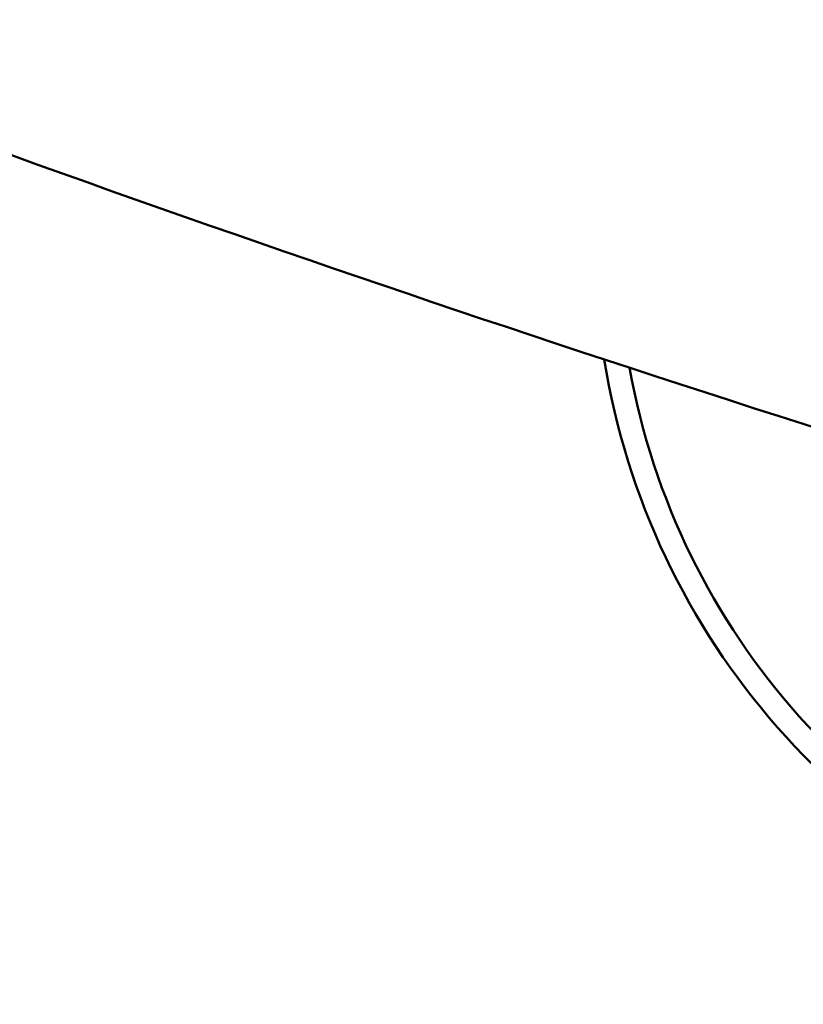
# Model space of a CAD drawing. Units: millimetres. Extents: x -666 to 21399, y -12 to 15879.
# Drawn here: x 2639 to 2772, y 163 to 330 of the extents above; entities that cross this region are included whole.
import ezdxf

# ---------------------------------------------------------------- set-up
doc = ezdxf.new("R2010")
doc.units = ezdxf.units.MM
doc.header["$MEASUREMENT"] = 0
doc.layers.add('Visible (ISO)', color=7, linetype='Continuous', lineweight=50)
doc.styles.get("Standard").update_dxf_attribs({"font": 'square721_bt_roman.ttf'})
doc.dimstyles.get("Standard").update_dxf_attribs({"dimtxt": 200, "dimasz": 100, "dimexe": 0.18, "dimexo": 0.0625, "dimgap": 40, "dimtad": 1, "dimdec": 0, "dimlfac": 0.1, "dimrnd": 5, "dimzin": 0, "dimdsep": 46, "dimtxsty": 'Standard', "dimcen": 0.09, "dimse1": 1, "dimse2": 1, "dimadec": 0, "dimazin": 0, "dimtfac": 1, "dimtdec": 0, "dimtofl": 0, "dimtmove": 0, "dimatfit": 3, "dimfxl": 1, "dimtolj": 1, "dimtzin": 0, "dimarcsym": 0})

# ---------------------------------------------------------------- blocks, each defined once
blk = doc.blocks.new('*D12')
at = {"color": 0, "lineweight": -2, "transparency": 16777216}
blk.add_line((-120.18, 7831.33), (-120.18, 168.41), dxfattribs=at)
at = {"color": 0, "transparency": 16777216}
for points in [[(-150.18, 7831.33), (-90.18, 7831.33), (-120.18, 8011.33)], [(-150.18, 168.41), (-90.18, 168.41), (-120.18, -11.59)]]:
    blk.add_solid(points, dxfattribs=at)
at = {"layer": 'Defpoints', "color": 0, "transparency": 16777216}
for p in [(3586.56, 8011.33), (-120.18, -11.59), (3586.56, -11.59)]:
    blk.add_point(p, dxfattribs=at)
at = {"color": 0, "transparency": 16777216, "insert": (-399.41, 3999.87), "char_height": 350, "attachment_point": 5, "rotation": 90}
blk.add_mtext('\\A1;800', dxfattribs=at)

msp = doc.modelspace()

# ---------------------------------------------------------------- linework, layer by layer
at = {"layer": 'Visible (ISO)'}
for radius, start, end in [(125, 189.157, 317.6099), (121, 190.1418, 316.6251)]:
    msp.add_arc((2862.04, 292.18), radius, start, end, dxfattribs=at)
for points, knots in [([(1299.17, 1119.93), (1435.74, 993.23), (1581.71, 876.22), (1890.53, 663.23), (2053.49, 567.41), (2391.93, 399.94), (2567.4, 328.28), (2927.15, 210.62), (3111.42, 164.63), (3484.04, 99.43), (3672.37, 80.11), (3861.14, 74.19)], [2.3851682, 2.3851682, 2.3851682, 2.3851682, 2.5300293, 2.5300293, 2.6759388, 2.6759388, 2.8218483, 2.8218483, 2.9677579, 2.9677579, 3.1130359, 3.1130359, 3.1130359, 3.1130359]), ([(1789.39, 871.86), (1793.08, 869.3), (1796.77, 866.75), (1950.89, 760.45), (2109.1, 667.43), (2437.71, 504.81), (2608.11, 435.22), (2957.5, 320.96), (3136.48, 276.28), (3497.9, 213.04), (3680.3, 194.29), (3863.13, 188.48)], [2.5264451, 2.5264451, 2.5264451, 2.5264451, 2.5300293, 2.5300293, 2.6759388, 2.6759388, 2.8218483, 2.8218483, 2.9677579, 2.9677579, 3.1126176, 3.1126176, 3.1126176, 3.1126176])]:
    msp.add_open_spline(points, degree=3, knots=knots, dxfattribs=at)

# ---------------------------------------------------------------- dimensions: what is measured, and where the dimension line sits
dim = msp.add_linear_dim(base=(-120.18, -11.59), p1=(3586.56, 8011.33), p2=(3586.56, -11.59), angle=90, dimstyle='Standard', override={"dimtxt": 350, "dimasz": 180, "dimgap": 100})
dim.commit()
dim.dimension.update_dxf_attribs({"geometry": '*D12', "text_midpoint": (-399.41, 3999.87)})

doc.saveas('drawing.dxf')
